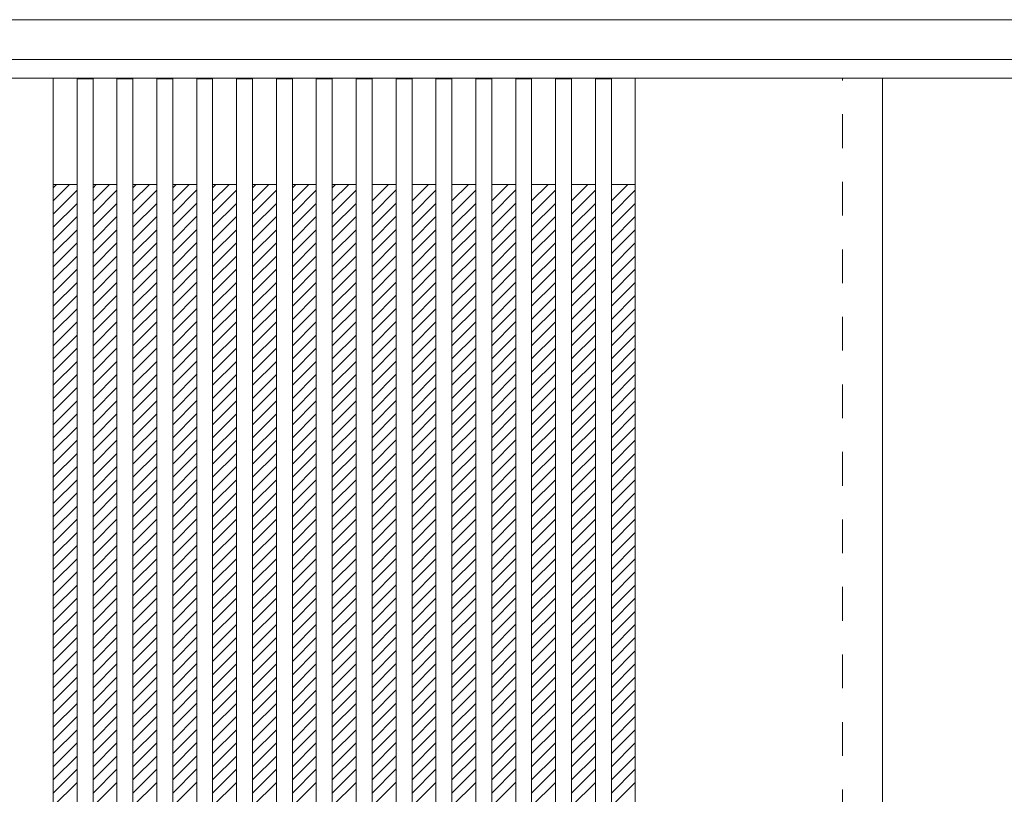
# Model space of a CAD drawing. Units: millimetres. Extents: x -6300 to 6000, y -4455 to 4425.
# Drawn here: x -2928 to -2188, y 2870 to 3453 of the extents above; entities that cross this region are included whole.
import ezdxf

# ---------------------------------------------------------------- set-up
doc = ezdxf.new("R2010")
doc.units = ezdxf.units.MM
doc.header["$LTSCALE"] = 30
doc.linetypes.add('JWW_DASHED1', pattern=[1.693333, 0.846667, -0.846667])
doc.linetypes.add('JWW_HOJO', pattern=[1.693333, -1.27, 0.423333])
for name, color, linetype in [('0-0_補助線', 7, 'Continuous'), ('0-2_扉', 7, 'Continuous'), ('0-4_枠', 7, 'Continuous'), ('0-C_ハッチ', 7, 'Continuous')]:
    doc.layers.add(name, color=color, linetype=linetype)

msp = doc.modelspace()

# ---------------------------------------------------------------- linework, layer by layer
at = {"layer": '0-0_補助線', "color": 7, "linetype": 'JWW_HOJO', "lineweight": 9}
msp.add_line((-5990, 3453), (5690, 3453), dxfattribs=at)
at = {"layer": '0-2_扉', "color": 7, "linetype": 'Continuous', "lineweight": 9}
for p, q in [((-3089.15, 3409), (-2279.15, 3409)), ((-2903.15, 1426), (-2903.15, 3409)), ((-2885.15, 3408.5), (-2873.15, 3408.5)), ((-2885.15, 1426.5), (-2885.15, 3408.5)), ((-2873.15, 1426.5), (-2873.15, 3408.5)), ((-2855.15, 3408.5), (-2843.15, 3408.5)), ((-2855.15, 1426.5), (-2855.15, 3408.5)), ((-2843.15, 1426.5), (-2843.15, 3408.5)), ((-2825.15, 3408.5), (-2813.15, 3408.5)), ((-2825.15, 1426.5), (-2825.15, 3408.5)), ((-2813.15, 1426.5), (-2813.15, 3408.5)), ((-2795.15, 3408.5), (-2783.15, 3408.5)), ((-2795.15, 1426.5), (-2795.15, 3408.5)), ((-2783.15, 1426.5), (-2783.15, 3408.5)), ((-2765.15, 3408.5), (-2753.15, 3408.5)), ((-2765.15, 1426.5), (-2765.15, 3408.5)), ((-2753.15, 1426.5), (-2753.15, 3408.5)), ((-2735.15, 3408.5), (-2723.15, 3408.5)), ((-2735.15, 1426.5), (-2735.15, 3408.5)), ((-2723.15, 1426.5), (-2723.15, 3408.5)), ((-2705.15, 3408.5), (-2693.15, 3408.5)), ((-2705.15, 1426.5), (-2705.15, 3408.5)), ((-2693.15, 1426.5), (-2693.15, 3408.5)), ((-2663.15, 3408.5), (-2675.15, 3408.5)), ((-2675.15, 1506), (-2675.15, 3408.5)), ((-2675.15, 1426.5), (-2675.15, 3408.5)), ((-2663.15, 1426.5), (-2663.15, 3408.5)), ((-2633.15, 3408.5), (-2645.15, 3408.5)), ((-2645.15, 1426.5), (-2645.15, 3408.5)), ((-2633.15, 1426.5), (-2633.15, 3408.5)), ((-2603.15, 3408.5), (-2615.15, 3408.5)), ((-2615.15, 1426.5), (-2615.15, 3408.5)), ((-2603.15, 1426.5), (-2603.15, 3408.5)), ((-2573.15, 3408.5), (-2585.15, 3408.5)), ((-2585.15, 1426.5), (-2585.15, 3408.5)), ((-2573.15, 1426.5), (-2573.15, 3408.5)), ((-2543.15, 3408.5), (-2555.15, 3408.5)), ((-2555.15, 1426.5), (-2555.15, 3408.5)), ((-2543.15, 1426.5), (-2543.15, 3408.5)), ((-2513.15, 3408.5), (-2525.15, 3408.5)), ((-2525.15, 1426.5), (-2525.15, 3408.5)), ((-2513.15, 1426.5), (-2513.15, 3408.5)), ((-2483.15, 3408.5), (-2495.15, 3408.5)), ((-2495.15, 1426.5), (-2495.15, 3408.5)), ((-2483.15, 1426.5), (-2483.15, 3408.5)), ((-2465.15, 1426), (-2465.15, 3409)), ((-1502.15, 3409), (-2309.15, 3409)), ((-2279.15, 1426), (-2279.15, 3409)), ((-2903.15, 3329), (-2885.15, 3329)), ((-2873.15, 3329), (-2855.15, 3329)), ((-2843.15, 3329), (-2825.15, 3329)), ((-2813.15, 3329), (-2795.15, 3329)), ((-2783.15, 3329), (-2765.15, 3329)), ((-2753.15, 3329), (-2735.15, 3329)), ((-2723.15, 3329), (-2705.15, 3329)), ((-2693.15, 3329), (-2675.15, 3329)), ((-2645.15, 3329), (-2663.15, 3329)), ((-2615.15, 3329), (-2633.15, 3329)), ((-2585.15, 3329), (-2603.15, 3329)), ((-2555.15, 3329), (-2573.15, 3329)), ((-2525.15, 3329), (-2543.15, 3329)), ((-2495.15, 3329), (-2513.15, 3329)), ((-2465.15, 3329), (-2483.15, 3329))]:
    msp.add_line(p, q, dxfattribs=at)
at = {"layer": '0-2_扉', "color": 7, "linetype": 'JWW_DASHED1', "lineweight": 9}
msp.add_line((-2585.15, 3401), (-2585.15, 3409), dxfattribs=at)
at = {"layer": '0-4_枠', "color": 92, "linetype": 'Continuous', "lineweight": 13}
for p, q in [((-4706.15, 3453), (-1472.15, 3453)), ((-4676.15, 3423), (-1502.15, 3423))]:
    msp.add_line(p, q, dxfattribs=at)
at = {"layer": '0-4_枠', "color": 120, "linetype": 'JWW_DASHED1', "lineweight": 5}
msp.add_line((-2309.15, 1426), (-2309.15, 3409), dxfattribs=at)
at = {"layer": '0-C_ハッチ', "color": 120, "linetype": 'JWW_DASHED1', "lineweight": 5}
for p, q in [((-2903.15, 3316.61), (-2890.76, 3329)), ((-2903.15, 3326.51), (-2900.66, 3329)), ((-2873.15, 3316.61), (-2860.76, 3329)), ((-2873.15, 3326.51), (-2870.66, 3329)), ((-2843.15, 3316.61), (-2830.76, 3329)), ((-2843.15, 3326.51), (-2840.66, 3329)), ((-2813.15, 3316.61), (-2800.76, 3329)), ((-2813.15, 3326.51), (-2810.66, 3329)), ((-2783.15, 3316.61), (-2770.76, 3329)), ((-2783.15, 3326.51), (-2780.66, 3329)), ((-2753.15, 3316.61), (-2740.76, 3329)), ((-2753.15, 3326.51), (-2750.66, 3329)), ((-2723.15, 3326.51), (-2720.66, 3329)), ((-2723.15, 3316.61), (-2710.76, 3329)), ((-2693.15, 3326.51), (-2690.66, 3329)), ((-2693.15, 3316.61), (-2680.76, 3329)), ((-2663.15, 3316.61), (-2650.76, 3329)), ((-2633.15, 3316.61), (-2620.76, 3329)), ((-2603.15, 3316.61), (-2590.76, 3329)), ((-2573.15, 3316.61), (-2560.76, 3329)), ((-2543.15, 3316.61), (-2530.76, 3329)), ((-2513.15, 3316.61), (-2500.76, 3329)), ((-2483.15, 3316.61), (-2470.76, 3329)), ((-2903.15, 3306.71), (-2885.15, 3324.71)), ((-2873.15, 3306.71), (-2855.15, 3324.71)), ((-2843.15, 3306.71), (-2825.15, 3324.71)), ((-2813.15, 3306.71), (-2795.15, 3324.71)), ((-2783.15, 3306.71), (-2765.15, 3324.71)), ((-2753.15, 3306.71), (-2735.15, 3324.71)), ((-2723.15, 3306.71), (-2705.15, 3324.71)), ((-2693.15, 3306.71), (-2675.15, 3324.71)), ((-2663.15, 3306.71), (-2645.15, 3324.71)), ((-2633.15, 3306.71), (-2615.15, 3324.71)), ((-2603.15, 3306.71), (-2585.15, 3324.71)), ((-2573.15, 3306.71), (-2555.15, 3324.71)), ((-2543.15, 3306.71), (-2525.15, 3324.71)), ((-2513.15, 3306.71), (-2495.15, 3324.71)), ((-2483.15, 3306.71), (-2465.15, 3324.71)), ((-2903.15, 3296.81), (-2885.15, 3314.81)), ((-2873.15, 3296.81), (-2855.15, 3314.81)), ((-2843.15, 3296.81), (-2825.15, 3314.81)), ((-2813.15, 3296.81), (-2795.15, 3314.81)), ((-2783.15, 3296.81), (-2765.15, 3314.81)), ((-2753.15, 3296.81), (-2735.15, 3314.81)), ((-2723.15, 3296.81), (-2705.15, 3314.81)), ((-2693.15, 3296.81), (-2675.15, 3314.81)), ((-2663.15, 3296.81), (-2645.15, 3314.81)), ((-2633.15, 3296.81), (-2615.15, 3314.81)), ((-2603.15, 3296.81), (-2585.15, 3314.81)), ((-2573.15, 3296.81), (-2555.15, 3314.81)), ((-2543.15, 3296.81), (-2525.15, 3314.81)), ((-2513.15, 3296.81), (-2495.15, 3314.81)), ((-2483.15, 3296.81), (-2465.15, 3314.81)), ((-2903.15, 3286.91), (-2885.15, 3304.91)), ((-2873.15, 3286.91), (-2855.15, 3304.91)), ((-2843.15, 3286.91), (-2825.15, 3304.91)), ((-2813.15, 3286.91), (-2795.15, 3304.91)), ((-2783.15, 3286.91), (-2765.15, 3304.91)), ((-2753.15, 3286.91), (-2735.15, 3304.91)), ((-2723.15, 3286.91), (-2705.15, 3304.91)), ((-2693.15, 3286.91), (-2675.15, 3304.91)), ((-2663.15, 3286.91), (-2645.15, 3304.91)), ((-2633.15, 3286.91), (-2615.15, 3304.91)), ((-2603.15, 3286.91), (-2585.15, 3304.91)), ((-2573.15, 3286.91), (-2555.15, 3304.91)), ((-2543.15, 3286.91), (-2525.15, 3304.91)), ((-2513.15, 3286.91), (-2495.15, 3304.91)), ((-2483.15, 3286.91), (-2465.15, 3304.91)), ((-2903.15, 3277.01), (-2885.15, 3295.01)), ((-2873.15, 3277.01), (-2855.15, 3295.01)), ((-2843.15, 3277.01), (-2825.15, 3295.01)), ((-2813.15, 3277.01), (-2795.15, 3295.01)), ((-2783.15, 3277.01), (-2765.15, 3295.01)), ((-2753.15, 3277.01), (-2735.15, 3295.01)), ((-2723.15, 3277.01), (-2705.15, 3295.01)), ((-2693.15, 3277.01), (-2675.15, 3295.01)), ((-2663.15, 3277.01), (-2645.15, 3295.01)), ((-2633.15, 3277.01), (-2615.15, 3295.01)), ((-2603.15, 3277.01), (-2585.15, 3295.01)), ((-2573.15, 3277.01), (-2555.15, 3295.01)), ((-2543.15, 3277.01), (-2525.15, 3295.01)), ((-2513.15, 3277.01), (-2495.15, 3295.01)), ((-2483.15, 3277.01), (-2465.15, 3295.01)), ((-2903.15, 3267.11), (-2885.15, 3285.11)), ((-2873.15, 3267.11), (-2855.15, 3285.11)), ((-2843.15, 3267.11), (-2825.15, 3285.11)), ((-2813.15, 3267.11), (-2795.15, 3285.11)), ((-2783.15, 3267.11), (-2765.15, 3285.11)), ((-2753.15, 3267.11), (-2735.15, 3285.11)), ((-2723.15, 3267.11), (-2705.15, 3285.11)), ((-2693.15, 3267.11), (-2675.15, 3285.11)), ((-2663.15, 3267.11), (-2645.15, 3285.11)), ((-2633.15, 3267.11), (-2615.15, 3285.11)), ((-2603.15, 3267.11), (-2585.15, 3285.11)), ((-2573.15, 3267.11), (-2555.15, 3285.11)), ((-2543.15, 3267.11), (-2525.15, 3285.11)), ((-2513.15, 3267.11), (-2495.15, 3285.11)), ((-2483.15, 3267.11), (-2465.15, 3285.11)), ((-2903.15, 3257.21), (-2885.15, 3275.21)), ((-2873.15, 3257.21), (-2855.15, 3275.21)), ((-2843.15, 3257.21), (-2825.15, 3275.21)), ((-2813.15, 3257.21), (-2795.15, 3275.21)), ((-2783.15, 3257.21), (-2765.15, 3275.21)), ((-2753.15, 3257.21), (-2735.15, 3275.21)), ((-2723.15, 3257.21), (-2705.15, 3275.21)), ((-2693.15, 3257.21), (-2675.15, 3275.21)), ((-2663.15, 3257.21), (-2645.15, 3275.21)), ((-2633.15, 3257.21), (-2615.15, 3275.21)), ((-2603.15, 3257.21), (-2585.15, 3275.21)), ((-2573.15, 3257.21), (-2555.15, 3275.21)), ((-2543.15, 3257.21), (-2525.15, 3275.21)), ((-2513.15, 3257.21), (-2495.15, 3275.21)), ((-2483.15, 3257.21), (-2465.15, 3275.21)), ((-2903.15, 3247.31), (-2885.15, 3265.31)), ((-2873.15, 3247.31), (-2855.15, 3265.31)), ((-2843.15, 3247.31), (-2825.15, 3265.31)), ((-2813.15, 3247.31), (-2795.15, 3265.31)), ((-2783.15, 3247.31), (-2765.15, 3265.31)), ((-2753.15, 3247.31), (-2735.15, 3265.31)), ((-2723.15, 3247.31), (-2705.15, 3265.31)), ((-2693.15, 3247.31), (-2675.15, 3265.31)), ((-2663.15, 3247.31), (-2645.15, 3265.31)), ((-2633.15, 3247.31), (-2615.15, 3265.31)), ((-2603.15, 3247.31), (-2585.15, 3265.31)), ((-2573.15, 3247.31), (-2555.15, 3265.31)), ((-2543.15, 3247.31), (-2525.15, 3265.31)), ((-2513.15, 3247.31), (-2495.15, 3265.31)), ((-2483.15, 3247.31), (-2465.15, 3265.31)), ((-2903.15, 3237.41), (-2885.15, 3255.41)), ((-2873.15, 3237.41), (-2855.15, 3255.41)), ((-2843.15, 3237.41), (-2825.15, 3255.41)), ((-2813.15, 3237.41), (-2795.15, 3255.41)), ((-2783.15, 3237.41), (-2765.15, 3255.41)), ((-2753.15, 3237.41), (-2735.15, 3255.41)), ((-2723.15, 3237.41), (-2705.15, 3255.41)), ((-2693.15, 3237.41), (-2675.15, 3255.41)), ((-2663.15, 3237.41), (-2645.15, 3255.41)), ((-2633.15, 3237.41), (-2615.15, 3255.41)), ((-2603.15, 3237.41), (-2585.15, 3255.41)), ((-2573.15, 3237.41), (-2555.15, 3255.41)), ((-2543.15, 3237.41), (-2525.15, 3255.41)), ((-2513.15, 3237.41), (-2495.15, 3255.41)), ((-2483.15, 3237.41), (-2465.15, 3255.41)), ((-2903.15, 3227.51), (-2885.15, 3245.51)), ((-2873.15, 3227.51), (-2855.15, 3245.51)), ((-2843.15, 3227.51), (-2825.15, 3245.51)), ((-2813.15, 3227.51), (-2795.15, 3245.51)), ((-2783.15, 3227.51), (-2765.15, 3245.51)), ((-2753.15, 3227.51), (-2735.15, 3245.51)), ((-2723.15, 3227.51), (-2705.15, 3245.51)), ((-2693.15, 3227.51), (-2675.15, 3245.51)), ((-2663.15, 3227.51), (-2645.15, 3245.51)), ((-2633.15, 3227.51), (-2615.15, 3245.51)), ((-2603.15, 3227.51), (-2585.15, 3245.51)), ((-2573.15, 3227.51), (-2555.15, 3245.51)), ((-2543.15, 3227.51), (-2525.15, 3245.51)), ((-2513.15, 3227.51), (-2495.15, 3245.51)), ((-2483.15, 3227.51), (-2465.15, 3245.51)), ((-2903.15, 3217.61), (-2885.15, 3235.61)), ((-2873.15, 3217.61), (-2855.15, 3235.61)), ((-2843.15, 3217.61), (-2825.15, 3235.61)), ((-2813.15, 3217.61), (-2795.15, 3235.61)), ((-2783.15, 3217.61), (-2765.15, 3235.61)), ((-2753.15, 3217.61), (-2735.15, 3235.61)), ((-2723.15, 3217.61), (-2705.15, 3235.61)), ((-2693.15, 3217.61), (-2675.15, 3235.61)), ((-2663.15, 3217.61), (-2645.15, 3235.61)), ((-2633.15, 3217.61), (-2615.15, 3235.61)), ((-2603.15, 3217.61), (-2585.15, 3235.61)), ((-2573.15, 3217.61), (-2555.15, 3235.61)), ((-2543.15, 3217.61), (-2525.15, 3235.61)), ((-2513.15, 3217.61), (-2495.15, 3235.61)), ((-2483.15, 3217.61), (-2465.15, 3235.61)), ((-2903.15, 3207.71), (-2885.15, 3225.71)), ((-2873.15, 3207.71), (-2855.15, 3225.71)), ((-2843.15, 3207.71), (-2825.15, 3225.71)), ((-2813.15, 3207.71), (-2795.15, 3225.71)), ((-2783.15, 3207.71), (-2765.15, 3225.71)), ((-2753.15, 3207.71), (-2735.15, 3225.71)), ((-2723.15, 3207.71), (-2705.15, 3225.71)), ((-2693.15, 3207.71), (-2675.15, 3225.71)), ((-2663.15, 3207.71), (-2645.15, 3225.71)), ((-2633.15, 3207.71), (-2615.15, 3225.71)), ((-2603.15, 3207.71), (-2585.15, 3225.71)), ((-2573.15, 3207.71), (-2555.15, 3225.71)), ((-2543.15, 3207.71), (-2525.15, 3225.71)), ((-2513.15, 3207.71), (-2495.15, 3225.71)), ((-2483.15, 3207.71), (-2465.15, 3225.71)), ((-2903.15, 3197.81), (-2885.15, 3215.81)), ((-2873.15, 3197.81), (-2855.15, 3215.81)), ((-2843.15, 3197.81), (-2825.15, 3215.81)), ((-2813.15, 3197.81), (-2795.15, 3215.81)), ((-2783.15, 3197.81), (-2765.15, 3215.81)), ((-2753.15, 3197.81), (-2735.15, 3215.81)), ((-2723.15, 3197.81), (-2705.15, 3215.81)), ((-2693.15, 3197.81), (-2675.15, 3215.81)), ((-2663.15, 3197.81), (-2645.15, 3215.81)), ((-2633.15, 3197.81), (-2615.15, 3215.81)), ((-2603.15, 3197.81), (-2585.15, 3215.81)), ((-2573.15, 3197.81), (-2555.15, 3215.81)), ((-2543.15, 3197.81), (-2525.15, 3215.81)), ((-2513.15, 3197.81), (-2495.15, 3215.81)), ((-2483.15, 3197.81), (-2465.15, 3215.81)), ((-2903.15, 3187.91), (-2885.15, 3205.91)), ((-2873.15, 3187.91), (-2855.15, 3205.91)), ((-2843.15, 3187.91), (-2825.15, 3205.91)), ((-2813.15, 3187.91), (-2795.15, 3205.91)), ((-2783.15, 3187.91), (-2765.15, 3205.91)), ((-2753.15, 3187.91), (-2735.15, 3205.91)), ((-2723.15, 3187.91), (-2705.15, 3205.91)), ((-2693.15, 3187.91), (-2675.15, 3205.91)), ((-2663.15, 3187.91), (-2645.15, 3205.91)), ((-2633.15, 3187.91), (-2615.15, 3205.91)), ((-2603.15, 3187.91), (-2585.15, 3205.91)), ((-2573.15, 3187.91), (-2555.15, 3205.91)), ((-2543.15, 3187.91), (-2525.15, 3205.91)), ((-2513.15, 3187.91), (-2495.15, 3205.91)), ((-2483.15, 3187.91), (-2465.15, 3205.91)), ((-2903.15, 3178.01), (-2885.15, 3196.01)), ((-2873.15, 3178.01), (-2855.15, 3196.01)), ((-2843.15, 3178.01), (-2825.15, 3196.01)), ((-2813.15, 3178.01), (-2795.15, 3196.01)), ((-2783.15, 3178.01), (-2765.15, 3196.01)), ((-2753.15, 3178.01), (-2735.15, 3196.01)), ((-2723.15, 3178.01), (-2705.15, 3196.01)), ((-2693.15, 3178.01), (-2675.15, 3196.01)), ((-2663.15, 3178.01), (-2645.15, 3196.01)), ((-2633.15, 3178.01), (-2615.15, 3196.01)), ((-2603.15, 3178.01), (-2585.15, 3196.01)), ((-2573.15, 3178.01), (-2555.15, 3196.01)), ((-2543.15, 3178.01), (-2525.15, 3196.01)), ((-2513.15, 3178.01), (-2495.15, 3196.01)), ((-2483.15, 3178.01), (-2465.15, 3196.01)), ((-2903.15, 3168.11), (-2885.15, 3186.11)), ((-2873.15, 3168.11), (-2855.15, 3186.11)), ((-2843.15, 3168.11), (-2825.15, 3186.11)), ((-2813.15, 3168.11), (-2795.15, 3186.11)), ((-2783.15, 3168.11), (-2765.15, 3186.11)), ((-2753.15, 3168.11), (-2735.15, 3186.11)), ((-2723.15, 3168.11), (-2705.15, 3186.11)), ((-2693.15, 3168.11), (-2675.15, 3186.11)), ((-2663.15, 3168.11), (-2645.15, 3186.11)), ((-2633.15, 3168.11), (-2615.15, 3186.11)), ((-2603.15, 3168.11), (-2585.15, 3186.11)), ((-2573.15, 3168.11), (-2555.15, 3186.11)), ((-2543.15, 3168.11), (-2525.15, 3186.11)), ((-2513.15, 3168.11), (-2495.15, 3186.11)), ((-2483.15, 3168.11), (-2465.15, 3186.11)), ((-2903.15, 3158.21), (-2885.15, 3176.21)), ((-2873.15, 3158.21), (-2855.15, 3176.21)), ((-2843.15, 3158.21), (-2825.15, 3176.21)), ((-2813.15, 3158.21), (-2795.15, 3176.21)), ((-2783.15, 3158.21), (-2765.15, 3176.21)), ((-2753.15, 3158.21), (-2735.15, 3176.21)), ((-2723.15, 3158.21), (-2705.15, 3176.21)), ((-2693.15, 3158.21), (-2675.15, 3176.21)), ((-2663.15, 3158.21), (-2645.15, 3176.21)), ((-2633.15, 3158.21), (-2615.15, 3176.21)), ((-2603.15, 3158.21), (-2585.15, 3176.21)), ((-2573.15, 3158.21), (-2555.15, 3176.21)), ((-2543.15, 3158.21), (-2525.15, 3176.21)), ((-2513.15, 3158.21), (-2495.15, 3176.21)), ((-2483.15, 3158.21), (-2465.15, 3176.21)), ((-2903.15, 3148.31), (-2885.15, 3166.31)), ((-2873.15, 3148.31), (-2855.15, 3166.31)), ((-2843.15, 3148.31), (-2825.15, 3166.31)), ((-2813.15, 3148.31), (-2795.15, 3166.31)), ((-2783.15, 3148.31), (-2765.15, 3166.31)), ((-2753.15, 3148.31), (-2735.15, 3166.31)), ((-2723.15, 3148.31), (-2705.15, 3166.31)), ((-2693.15, 3148.31), (-2675.15, 3166.31)), ((-2663.15, 3148.31), (-2645.15, 3166.31)), ((-2633.15, 3148.31), (-2615.15, 3166.31)), ((-2603.15, 3148.31), (-2585.15, 3166.31)), ((-2573.15, 3148.31), (-2555.15, 3166.31)), ((-2543.15, 3148.31), (-2525.15, 3166.31)), ((-2513.15, 3148.31), (-2495.15, 3166.31)), ((-2483.15, 3148.31), (-2465.15, 3166.31)), ((-2903.15, 3138.41), (-2885.15, 3156.41)), ((-2873.15, 3138.41), (-2855.15, 3156.41)), ((-2843.15, 3138.41), (-2825.15, 3156.41)), ((-2813.15, 3138.41), (-2795.15, 3156.41)), ((-2783.15, 3138.41), (-2765.15, 3156.41)), ((-2753.15, 3138.41), (-2735.15, 3156.41)), ((-2723.15, 3138.41), (-2705.15, 3156.41)), ((-2693.15, 3138.41), (-2675.15, 3156.41)), ((-2663.15, 3138.41), (-2645.15, 3156.41)), ((-2633.15, 3138.41), (-2615.15, 3156.41)), ((-2603.15, 3138.41), (-2585.15, 3156.41)), ((-2573.15, 3138.41), (-2555.15, 3156.41)), ((-2543.15, 3138.41), (-2525.15, 3156.41)), ((-2513.15, 3138.41), (-2495.15, 3156.41)), ((-2483.15, 3138.41), (-2465.15, 3156.41)), ((-2903.15, 3128.52), (-2885.15, 3146.52)), ((-2873.15, 3128.52), (-2855.15, 3146.52)), ((-2843.15, 3128.52), (-2825.15, 3146.52)), ((-2813.15, 3128.52), (-2795.15, 3146.52)), ((-2783.15, 3128.52), (-2765.15, 3146.52)), ((-2753.15, 3128.52), (-2735.15, 3146.52)), ((-2723.15, 3128.52), (-2705.15, 3146.52)), ((-2693.15, 3128.52), (-2675.15, 3146.52)), ((-2663.15, 3128.52), (-2645.15, 3146.52)), ((-2633.15, 3128.52), (-2615.15, 3146.52)), ((-2603.15, 3128.52), (-2585.15, 3146.52)), ((-2573.15, 3128.52), (-2555.15, 3146.52)), ((-2543.15, 3128.52), (-2525.15, 3146.52)), ((-2513.15, 3128.52), (-2495.15, 3146.52)), ((-2483.15, 3128.52), (-2465.15, 3146.52)), ((-2903.15, 3118.62), (-2885.15, 3136.62)), ((-2873.15, 3118.62), (-2855.15, 3136.62)), ((-2843.15, 3118.62), (-2825.15, 3136.62)), ((-2813.15, 3118.62), (-2795.15, 3136.62)), ((-2783.15, 3118.62), (-2765.15, 3136.62)), ((-2753.15, 3118.62), (-2735.15, 3136.62)), ((-2723.15, 3118.62), (-2705.15, 3136.62)), ((-2693.15, 3118.62), (-2675.15, 3136.62)), ((-2663.15, 3118.62), (-2645.15, 3136.62)), ((-2633.15, 3118.62), (-2615.15, 3136.62)), ((-2603.15, 3118.62), (-2585.15, 3136.62)), ((-2573.15, 3118.62), (-2555.15, 3136.62)), ((-2543.15, 3118.62), (-2525.15, 3136.62)), ((-2513.15, 3118.62), (-2495.15, 3136.62)), ((-2483.15, 3118.62), (-2465.15, 3136.62)), ((-2903.15, 3108.72), (-2885.15, 3126.72)), ((-2873.15, 3108.72), (-2855.15, 3126.72)), ((-2843.15, 3108.72), (-2825.15, 3126.72)), ((-2813.15, 3108.72), (-2795.15, 3126.72)), ((-2783.15, 3108.72), (-2765.15, 3126.72)), ((-2753.15, 3108.72), (-2735.15, 3126.72)), ((-2723.15, 3108.72), (-2705.15, 3126.72)), ((-2693.15, 3108.72), (-2675.15, 3126.72)), ((-2663.15, 3108.72), (-2645.15, 3126.72)), ((-2633.15, 3108.72), (-2615.15, 3126.72)), ((-2603.15, 3108.72), (-2585.15, 3126.72)), ((-2573.15, 3108.72), (-2555.15, 3126.72)), ((-2543.15, 3108.72), (-2525.15, 3126.72)), ((-2513.15, 3108.72), (-2495.15, 3126.72)), ((-2483.15, 3108.72), (-2465.15, 3126.72)), ((-2903.15, 3098.82), (-2885.15, 3116.82)), ((-2873.15, 3098.82), (-2855.15, 3116.82)), ((-2843.15, 3098.82), (-2825.15, 3116.82)), ((-2813.15, 3098.82), (-2795.15, 3116.82)), ((-2783.15, 3098.82), (-2765.15, 3116.82)), ((-2753.15, 3098.82), (-2735.15, 3116.82)), ((-2723.15, 3098.82), (-2705.15, 3116.82)), ((-2693.15, 3098.82), (-2675.15, 3116.82)), ((-2663.15, 3098.82), (-2645.15, 3116.82)), ((-2633.15, 3098.82), (-2615.15, 3116.82)), ((-2603.15, 3098.82), (-2585.15, 3116.82)), ((-2573.15, 3098.82), (-2555.15, 3116.82)), ((-2543.15, 3098.82), (-2525.15, 3116.82)), ((-2513.15, 3098.82), (-2495.15, 3116.82)), ((-2483.15, 3098.82), (-2465.15, 3116.82)), ((-2903.15, 3088.92), (-2885.15, 3106.92)), ((-2873.15, 3088.92), (-2855.15, 3106.92)), ((-2843.15, 3088.92), (-2825.15, 3106.92)), ((-2813.15, 3088.92), (-2795.15, 3106.92)), ((-2783.15, 3088.92), (-2765.15, 3106.92)), ((-2753.15, 3088.92), (-2735.15, 3106.92)), ((-2723.15, 3088.92), (-2705.15, 3106.92)), ((-2693.15, 3088.92), (-2675.15, 3106.92)), ((-2663.15, 3088.92), (-2645.15, 3106.92)), ((-2633.15, 3088.92), (-2615.15, 3106.92)), ((-2603.15, 3088.92), (-2585.15, 3106.92)), ((-2573.15, 3088.92), (-2555.15, 3106.92)), ((-2543.15, 3088.92), (-2525.15, 3106.92)), ((-2513.15, 3088.92), (-2495.15, 3106.92)), ((-2483.15, 3088.92), (-2465.15, 3106.92)), ((-2903.15, 3079.02), (-2885.15, 3097.02)), ((-2873.15, 3079.02), (-2855.15, 3097.02)), ((-2843.15, 3079.02), (-2825.15, 3097.02)), ((-2813.15, 3079.02), (-2795.15, 3097.02)), ((-2783.15, 3079.02), (-2765.15, 3097.02)), ((-2753.15, 3079.02), (-2735.15, 3097.02)), ((-2723.15, 3079.02), (-2705.15, 3097.02)), ((-2693.15, 3079.02), (-2675.15, 3097.02)), ((-2663.15, 3079.02), (-2645.15, 3097.02)), ((-2633.15, 3079.02), (-2615.15, 3097.02)), ((-2603.15, 3079.02), (-2585.15, 3097.02)), ((-2573.15, 3079.02), (-2555.15, 3097.02)), ((-2543.15, 3079.02), (-2525.15, 3097.02)), ((-2513.15, 3079.02), (-2495.15, 3097.02)), ((-2483.15, 3079.02), (-2465.15, 3097.02)), ((-2903.15, 3069.12), (-2885.15, 3087.12)), ((-2873.15, 3069.12), (-2855.15, 3087.12)), ((-2843.15, 3069.12), (-2825.15, 3087.12)), ((-2813.15, 3069.12), (-2795.15, 3087.12)), ((-2783.15, 3069.12), (-2765.15, 3087.12)), ((-2753.15, 3069.12), (-2735.15, 3087.12)), ((-2723.15, 3069.12), (-2705.15, 3087.12)), ((-2693.15, 3069.12), (-2675.15, 3087.12)), ((-2663.15, 3069.12), (-2645.15, 3087.12)), ((-2633.15, 3069.12), (-2615.15, 3087.12)), ((-2603.15, 3069.12), (-2585.15, 3087.12)), ((-2573.15, 3069.12), (-2555.15, 3087.12)), ((-2543.15, 3069.12), (-2525.15, 3087.12)), ((-2513.15, 3069.12), (-2495.15, 3087.12)), ((-2483.15, 3069.12), (-2465.15, 3087.12)), ((-2903.15, 3059.22), (-2885.15, 3077.22)), ((-2873.15, 3059.22), (-2855.15, 3077.22)), ((-2843.15, 3059.22), (-2825.15, 3077.22)), ((-2813.15, 3059.22), (-2795.15, 3077.22)), ((-2783.15, 3059.22), (-2765.15, 3077.22)), ((-2753.15, 3059.22), (-2735.15, 3077.22)), ((-2723.15, 3059.22), (-2705.15, 3077.22)), ((-2693.15, 3059.22), (-2675.15, 3077.22)), ((-2663.15, 3059.22), (-2645.15, 3077.22)), ((-2633.15, 3059.22), (-2615.15, 3077.22)), ((-2603.15, 3059.22), (-2585.15, 3077.22)), ((-2573.15, 3059.22), (-2555.15, 3077.22)), ((-2543.15, 3059.22), (-2525.15, 3077.22)), ((-2513.15, 3059.22), (-2495.15, 3077.22)), ((-2483.15, 3059.22), (-2465.15, 3077.22)), ((-2903.15, 3049.32), (-2885.15, 3067.32)), ((-2873.15, 3049.32), (-2855.15, 3067.32)), ((-2843.15, 3049.32), (-2825.15, 3067.32)), ((-2813.15, 3049.32), (-2795.15, 3067.32)), ((-2783.15, 3049.32), (-2765.15, 3067.32)), ((-2753.15, 3049.32), (-2735.15, 3067.32)), ((-2723.15, 3049.32), (-2705.15, 3067.32)), ((-2693.15, 3049.32), (-2675.15, 3067.32)), ((-2663.15, 3049.32), (-2645.15, 3067.32)), ((-2633.15, 3049.32), (-2615.15, 3067.32)), ((-2603.15, 3049.32), (-2585.15, 3067.32)), ((-2573.15, 3049.32), (-2555.15, 3067.32)), ((-2543.15, 3049.32), (-2525.15, 3067.32)), ((-2513.15, 3049.32), (-2495.15, 3067.32)), ((-2483.15, 3049.32), (-2465.15, 3067.32)), ((-2903.15, 3039.42), (-2885.15, 3057.42)), ((-2873.15, 3039.42), (-2855.15, 3057.42)), ((-2843.15, 3039.42), (-2825.15, 3057.42)), ((-2813.15, 3039.42), (-2795.15, 3057.42)), ((-2783.15, 3039.42), (-2765.15, 3057.42)), ((-2753.15, 3039.42), (-2735.15, 3057.42)), ((-2723.15, 3039.42), (-2705.15, 3057.42)), ((-2693.15, 3039.42), (-2675.15, 3057.42)), ((-2663.15, 3039.42), (-2645.15, 3057.42)), ((-2633.15, 3039.42), (-2615.15, 3057.42)), ((-2603.15, 3039.42), (-2585.15, 3057.42)), ((-2573.15, 3039.42), (-2555.15, 3057.42)), ((-2543.15, 3039.42), (-2525.15, 3057.42)), ((-2513.15, 3039.42), (-2495.15, 3057.42)), ((-2483.15, 3039.42), (-2465.15, 3057.42)), ((-2903.15, 3029.52), (-2885.15, 3047.52)), ((-2873.15, 3029.52), (-2855.15, 3047.52)), ((-2843.15, 3029.52), (-2825.15, 3047.52)), ((-2813.15, 3029.52), (-2795.15, 3047.52)), ((-2783.15, 3029.52), (-2765.15, 3047.52)), ((-2753.15, 3029.52), (-2735.15, 3047.52)), ((-2723.15, 3029.52), (-2705.15, 3047.52)), ((-2693.15, 3029.52), (-2675.15, 3047.52)), ((-2663.15, 3029.52), (-2645.15, 3047.52)), ((-2633.15, 3029.52), (-2615.15, 3047.52)), ((-2603.15, 3029.52), (-2585.15, 3047.52)), ((-2573.15, 3029.52), (-2555.15, 3047.52)), ((-2543.15, 3029.52), (-2525.15, 3047.52)), ((-2513.15, 3029.52), (-2495.15, 3047.52)), ((-2483.15, 3029.52), (-2465.15, 3047.52)), ((-2903.15, 3019.62), (-2885.15, 3037.62)), ((-2873.15, 3019.62), (-2855.15, 3037.62)), ((-2843.15, 3019.62), (-2825.15, 3037.62)), ((-2813.15, 3019.62), (-2795.15, 3037.62)), ((-2783.15, 3019.62), (-2765.15, 3037.62)), ((-2753.15, 3019.62), (-2735.15, 3037.62)), ((-2723.15, 3019.62), (-2705.15, 3037.62)), ((-2693.15, 3019.62), (-2675.15, 3037.62)), ((-2663.15, 3019.62), (-2645.15, 3037.62)), ((-2633.15, 3019.62), (-2615.15, 3037.62)), ((-2603.15, 3019.62), (-2585.15, 3037.62)), ((-2573.15, 3019.62), (-2555.15, 3037.62)), ((-2543.15, 3019.62), (-2525.15, 3037.62)), ((-2513.15, 3019.62), (-2495.15, 3037.62)), ((-2483.15, 3019.62), (-2465.15, 3037.62)), ((-2903.15, 3009.72), (-2885.15, 3027.72)), ((-2873.15, 3009.72), (-2855.15, 3027.72)), ((-2843.15, 3009.72), (-2825.15, 3027.72)), ((-2813.15, 3009.72), (-2795.15, 3027.72)), ((-2783.15, 3009.72), (-2765.15, 3027.72)), ((-2753.15, 3009.72), (-2735.15, 3027.72)), ((-2723.15, 3009.72), (-2705.15, 3027.72)), ((-2693.15, 3009.72), (-2675.15, 3027.72)), ((-2663.15, 3009.72), (-2645.15, 3027.72)), ((-2633.15, 3009.72), (-2615.15, 3027.72)), ((-2603.15, 3009.72), (-2585.15, 3027.72)), ((-2573.15, 3009.72), (-2555.15, 3027.72)), ((-2543.15, 3009.72), (-2525.15, 3027.72)), ((-2513.15, 3009.72), (-2495.15, 3027.72)), ((-2483.15, 3009.72), (-2465.15, 3027.72)), ((-2903.15, 2999.82), (-2885.15, 3017.82)), ((-2873.15, 2999.82), (-2855.15, 3017.82)), ((-2843.15, 2999.82), (-2825.15, 3017.82)), ((-2813.15, 2999.82), (-2795.15, 3017.82)), ((-2783.15, 2999.82), (-2765.15, 3017.82)), ((-2753.15, 2999.82), (-2735.15, 3017.82)), ((-2723.15, 2999.82), (-2705.15, 3017.82)), ((-2693.15, 2999.82), (-2675.15, 3017.82)), ((-2663.15, 2999.82), (-2645.15, 3017.82)), ((-2633.15, 2999.82), (-2615.15, 3017.82)), ((-2603.15, 2999.82), (-2585.15, 3017.82)), ((-2573.15, 2999.82), (-2555.15, 3017.82)), ((-2543.15, 2999.82), (-2525.15, 3017.82)), ((-2513.15, 2999.82), (-2495.15, 3017.82)), ((-2483.15, 2999.82), (-2465.15, 3017.82)), ((-2903.15, 2989.92), (-2885.15, 3007.92)), ((-2873.15, 2989.92), (-2855.15, 3007.92)), ((-2843.15, 2989.92), (-2825.15, 3007.92)), ((-2813.15, 2989.92), (-2795.15, 3007.92)), ((-2783.15, 2989.92), (-2765.15, 3007.92)), ((-2753.15, 2989.92), (-2735.15, 3007.92)), ((-2723.15, 2989.92), (-2705.15, 3007.92)), ((-2693.15, 2989.92), (-2675.15, 3007.92)), ((-2663.15, 2989.92), (-2645.15, 3007.92)), ((-2633.15, 2989.92), (-2615.15, 3007.92)), ((-2603.15, 2989.92), (-2585.15, 3007.92)), ((-2573.15, 2989.92), (-2555.15, 3007.92)), ((-2543.15, 2989.92), (-2525.15, 3007.92)), ((-2513.15, 2989.92), (-2495.15, 3007.92)), ((-2483.15, 2989.92), (-2465.15, 3007.92)), ((-2903.15, 2980.02), (-2885.15, 2998.02)), ((-2873.15, 2980.02), (-2855.15, 2998.02)), ((-2843.15, 2980.02), (-2825.15, 2998.02)), ((-2813.15, 2980.02), (-2795.15, 2998.02)), ((-2783.15, 2980.02), (-2765.15, 2998.02)), ((-2753.15, 2980.02), (-2735.15, 2998.02)), ((-2723.15, 2980.02), (-2705.15, 2998.02)), ((-2693.15, 2980.02), (-2675.15, 2998.02)), ((-2663.15, 2980.02), (-2645.15, 2998.02)), ((-2633.15, 2980.02), (-2615.15, 2998.02)), ((-2603.15, 2980.02), (-2585.15, 2998.02)), ((-2573.15, 2980.02), (-2555.15, 2998.02)), ((-2543.15, 2980.02), (-2525.15, 2998.02)), ((-2513.15, 2980.02), (-2495.15, 2998.02)), ((-2483.15, 2980.02), (-2465.15, 2998.02)), ((-2903.15, 2970.12), (-2885.15, 2988.12)), ((-2873.15, 2970.12), (-2855.15, 2988.12)), ((-2843.15, 2970.12), (-2825.15, 2988.12)), ((-2813.15, 2970.12), (-2795.15, 2988.12)), ((-2783.15, 2970.12), (-2765.15, 2988.12)), ((-2753.15, 2970.12), (-2735.15, 2988.12)), ((-2723.15, 2970.12), (-2705.15, 2988.12)), ((-2693.15, 2970.12), (-2675.15, 2988.12)), ((-2663.15, 2970.12), (-2645.15, 2988.12)), ((-2633.15, 2970.12), (-2615.15, 2988.12)), ((-2603.15, 2970.12), (-2585.15, 2988.12)), ((-2573.15, 2970.12), (-2555.15, 2988.12)), ((-2543.15, 2970.12), (-2525.15, 2988.12)), ((-2513.15, 2970.12), (-2495.15, 2988.12)), ((-2483.15, 2970.12), (-2465.15, 2988.12)), ((-2903.15, 2960.22), (-2885.15, 2978.22)), ((-2873.15, 2960.22), (-2855.15, 2978.22)), ((-2843.15, 2960.22), (-2825.15, 2978.22)), ((-2813.15, 2960.22), (-2795.15, 2978.22)), ((-2783.15, 2960.22), (-2765.15, 2978.22)), ((-2753.15, 2960.22), (-2735.15, 2978.22)), ((-2723.15, 2960.22), (-2705.15, 2978.22)), ((-2693.15, 2960.22), (-2675.15, 2978.22)), ((-2663.15, 2960.22), (-2645.15, 2978.22)), ((-2633.15, 2960.22), (-2615.15, 2978.22)), ((-2603.15, 2960.22), (-2585.15, 2978.22)), ((-2573.15, 2960.22), (-2555.15, 2978.22)), ((-2543.15, 2960.22), (-2525.15, 2978.22)), ((-2513.15, 2960.22), (-2495.15, 2978.22)), ((-2483.15, 2960.22), (-2465.15, 2978.22)), ((-2903.15, 2950.32), (-2885.15, 2968.32)), ((-2873.15, 2950.32), (-2855.15, 2968.32)), ((-2843.15, 2950.32), (-2825.15, 2968.32)), ((-2813.15, 2950.32), (-2795.15, 2968.32)), ((-2783.15, 2950.32), (-2765.15, 2968.32)), ((-2753.15, 2950.32), (-2735.15, 2968.32)), ((-2723.15, 2950.32), (-2705.15, 2968.32)), ((-2693.15, 2950.32), (-2675.15, 2968.32)), ((-2663.15, 2950.32), (-2645.15, 2968.32)), ((-2633.15, 2950.32), (-2615.15, 2968.32)), ((-2603.15, 2950.32), (-2585.15, 2968.32)), ((-2573.15, 2950.32), (-2555.15, 2968.32)), ((-2543.15, 2950.32), (-2525.15, 2968.32)), ((-2513.15, 2950.32), (-2495.15, 2968.32)), ((-2483.15, 2950.32), (-2465.15, 2968.32)), ((-2903.15, 2940.42), (-2885.15, 2958.42)), ((-2873.15, 2940.42), (-2855.15, 2958.42)), ((-2843.15, 2940.42), (-2825.15, 2958.42)), ((-2813.15, 2940.42), (-2795.15, 2958.42)), ((-2783.15, 2940.42), (-2765.15, 2958.42)), ((-2753.15, 2940.42), (-2735.15, 2958.42)), ((-2723.15, 2940.42), (-2705.15, 2958.42)), ((-2693.15, 2940.42), (-2675.15, 2958.42)), ((-2663.15, 2940.42), (-2645.15, 2958.42)), ((-2633.15, 2940.42), (-2615.15, 2958.42)), ((-2603.15, 2940.42), (-2585.15, 2958.42)), ((-2573.15, 2940.42), (-2555.15, 2958.42)), ((-2543.15, 2940.42), (-2525.15, 2958.42)), ((-2513.15, 2940.42), (-2495.15, 2958.42)), ((-2483.15, 2940.42), (-2465.15, 2958.42)), ((-2903.15, 2930.53), (-2885.15, 2948.53)), ((-2873.15, 2930.53), (-2855.15, 2948.53)), ((-2843.15, 2930.53), (-2825.15, 2948.53)), ((-2813.15, 2930.53), (-2795.15, 2948.53)), ((-2783.15, 2930.53), (-2765.15, 2948.53)), ((-2753.15, 2930.53), (-2735.15, 2948.53)), ((-2723.15, 2930.53), (-2705.15, 2948.53)), ((-2693.15, 2930.53), (-2675.15, 2948.53)), ((-2663.15, 2930.53), (-2645.15, 2948.53)), ((-2633.15, 2930.53), (-2615.15, 2948.53)), ((-2603.15, 2930.53), (-2585.15, 2948.53)), ((-2573.15, 2930.53), (-2555.15, 2948.53)), ((-2543.15, 2930.53), (-2525.15, 2948.53)), ((-2513.15, 2930.53), (-2495.15, 2948.53)), ((-2483.15, 2930.53), (-2465.15, 2948.53)), ((-2903.15, 2920.63), (-2885.15, 2938.63)), ((-2873.15, 2920.63), (-2855.15, 2938.63)), ((-2843.15, 2920.63), (-2825.15, 2938.63)), ((-2813.15, 2920.63), (-2795.15, 2938.63)), ((-2783.15, 2920.63), (-2765.15, 2938.63)), ((-2753.15, 2920.63), (-2735.15, 2938.63)), ((-2723.15, 2920.63), (-2705.15, 2938.63)), ((-2693.15, 2920.63), (-2675.15, 2938.63)), ((-2663.15, 2920.63), (-2645.15, 2938.63)), ((-2633.15, 2920.63), (-2615.15, 2938.63)), ((-2603.15, 2920.63), (-2585.15, 2938.63)), ((-2573.15, 2920.63), (-2555.15, 2938.63)), ((-2543.15, 2920.63), (-2525.15, 2938.63)), ((-2513.15, 2920.63), (-2495.15, 2938.63)), ((-2483.15, 2920.63), (-2465.15, 2938.63)), ((-2903.15, 2910.73), (-2885.15, 2928.73)), ((-2873.15, 2910.73), (-2855.15, 2928.73)), ((-2843.15, 2910.73), (-2825.15, 2928.73)), ((-2813.15, 2910.73), (-2795.15, 2928.73)), ((-2783.15, 2910.73), (-2765.15, 2928.73)), ((-2753.15, 2910.73), (-2735.15, 2928.73)), ((-2723.15, 2910.73), (-2705.15, 2928.73)), ((-2693.15, 2910.73), (-2675.15, 2928.73)), ((-2663.15, 2910.73), (-2645.15, 2928.73)), ((-2633.15, 2910.73), (-2615.15, 2928.73)), ((-2603.15, 2910.73), (-2585.15, 2928.73)), ((-2573.15, 2910.73), (-2555.15, 2928.73)), ((-2543.15, 2910.73), (-2525.15, 2928.73)), ((-2513.15, 2910.73), (-2495.15, 2928.73)), ((-2483.15, 2910.73), (-2465.15, 2928.73)), ((-2903.15, 2900.83), (-2885.15, 2918.83)), ((-2873.15, 2900.83), (-2855.15, 2918.83)), ((-2843.15, 2900.83), (-2825.15, 2918.83)), ((-2813.15, 2900.83), (-2795.15, 2918.83)), ((-2783.15, 2900.83), (-2765.15, 2918.83)), ((-2753.15, 2900.83), (-2735.15, 2918.83)), ((-2723.15, 2900.83), (-2705.15, 2918.83)), ((-2693.15, 2900.83), (-2675.15, 2918.83)), ((-2663.15, 2900.83), (-2645.15, 2918.83)), ((-2633.15, 2900.83), (-2615.15, 2918.83)), ((-2603.15, 2900.83), (-2585.15, 2918.83)), ((-2573.15, 2900.83), (-2555.15, 2918.83)), ((-2543.15, 2900.83), (-2525.15, 2918.83)), ((-2513.15, 2900.83), (-2495.15, 2918.83)), ((-2483.15, 2900.83), (-2465.15, 2918.83)), ((-2903.15, 2890.93), (-2885.15, 2908.93)), ((-2873.15, 2890.93), (-2855.15, 2908.93)), ((-2843.15, 2890.93), (-2825.15, 2908.93)), ((-2813.15, 2890.93), (-2795.15, 2908.93)), ((-2783.15, 2890.93), (-2765.15, 2908.93)), ((-2753.15, 2890.93), (-2735.15, 2908.93)), ((-2723.15, 2890.93), (-2705.15, 2908.93)), ((-2693.15, 2890.93), (-2675.15, 2908.93)), ((-2663.15, 2890.93), (-2645.15, 2908.93)), ((-2633.15, 2890.93), (-2615.15, 2908.93)), ((-2603.15, 2890.93), (-2585.15, 2908.93)), ((-2573.15, 2890.93), (-2555.15, 2908.93)), ((-2543.15, 2890.93), (-2525.15, 2908.93)), ((-2513.15, 2890.93), (-2495.15, 2908.93)), ((-2483.15, 2890.93), (-2465.15, 2908.93)), ((-2903.15, 2881.03), (-2885.15, 2899.03)), ((-2873.15, 2881.03), (-2855.15, 2899.03)), ((-2843.15, 2881.03), (-2825.15, 2899.03)), ((-2813.15, 2881.03), (-2795.15, 2899.03)), ((-2783.15, 2881.03), (-2765.15, 2899.03)), ((-2753.15, 2881.03), (-2735.15, 2899.03)), ((-2723.15, 2881.03), (-2705.15, 2899.03)), ((-2693.15, 2881.03), (-2675.15, 2899.03)), ((-2663.15, 2881.03), (-2645.15, 2899.03)), ((-2633.15, 2881.03), (-2615.15, 2899.03)), ((-2603.15, 2881.03), (-2585.15, 2899.03)), ((-2573.15, 2881.03), (-2555.15, 2899.03)), ((-2543.15, 2881.03), (-2525.15, 2899.03)), ((-2513.15, 2881.03), (-2495.15, 2899.03)), ((-2483.15, 2881.03), (-2465.15, 2899.03)), ((-2903.15, 2871.13), (-2885.15, 2889.13)), ((-2873.15, 2871.13), (-2855.15, 2889.13)), ((-2843.15, 2871.13), (-2825.15, 2889.13)), ((-2813.15, 2871.13), (-2795.15, 2889.13)), ((-2783.15, 2871.13), (-2765.15, 2889.13)), ((-2753.15, 2871.13), (-2735.15, 2889.13)), ((-2723.15, 2871.13), (-2705.15, 2889.13)), ((-2693.15, 2871.13), (-2675.15, 2889.13)), ((-2663.15, 2871.13), (-2645.15, 2889.13)), ((-2633.15, 2871.13), (-2615.15, 2889.13)), ((-2603.15, 2871.13), (-2585.15, 2889.13)), ((-2573.15, 2871.13), (-2555.15, 2889.13)), ((-2543.15, 2871.13), (-2525.15, 2889.13)), ((-2513.15, 2871.13), (-2495.15, 2889.13)), ((-2483.15, 2871.13), (-2465.15, 2889.13)), ((-2903.15, 2861.23), (-2885.15, 2879.23)), ((-2873.15, 2861.23), (-2855.15, 2879.23)), ((-2843.15, 2861.23), (-2825.15, 2879.23)), ((-2813.15, 2861.23), (-2795.15, 2879.23)), ((-2783.15, 2861.23), (-2765.15, 2879.23)), ((-2753.15, 2861.23), (-2735.15, 2879.23)), ((-2723.15, 2861.23), (-2705.15, 2879.23)), ((-2693.15, 2861.23), (-2675.15, 2879.23)), ((-2663.15, 2861.23), (-2645.15, 2879.23)), ((-2633.15, 2861.23), (-2615.15, 2879.23)), ((-2603.15, 2861.23), (-2585.15, 2879.23)), ((-2573.15, 2861.23), (-2555.15, 2879.23)), ((-2543.15, 2861.23), (-2525.15, 2879.23)), ((-2513.15, 2861.23), (-2495.15, 2879.23)), ((-2483.15, 2861.23), (-2465.15, 2879.23))]:
    msp.add_line(p, q, dxfattribs=at)

doc.saveas('drawing.dxf')
